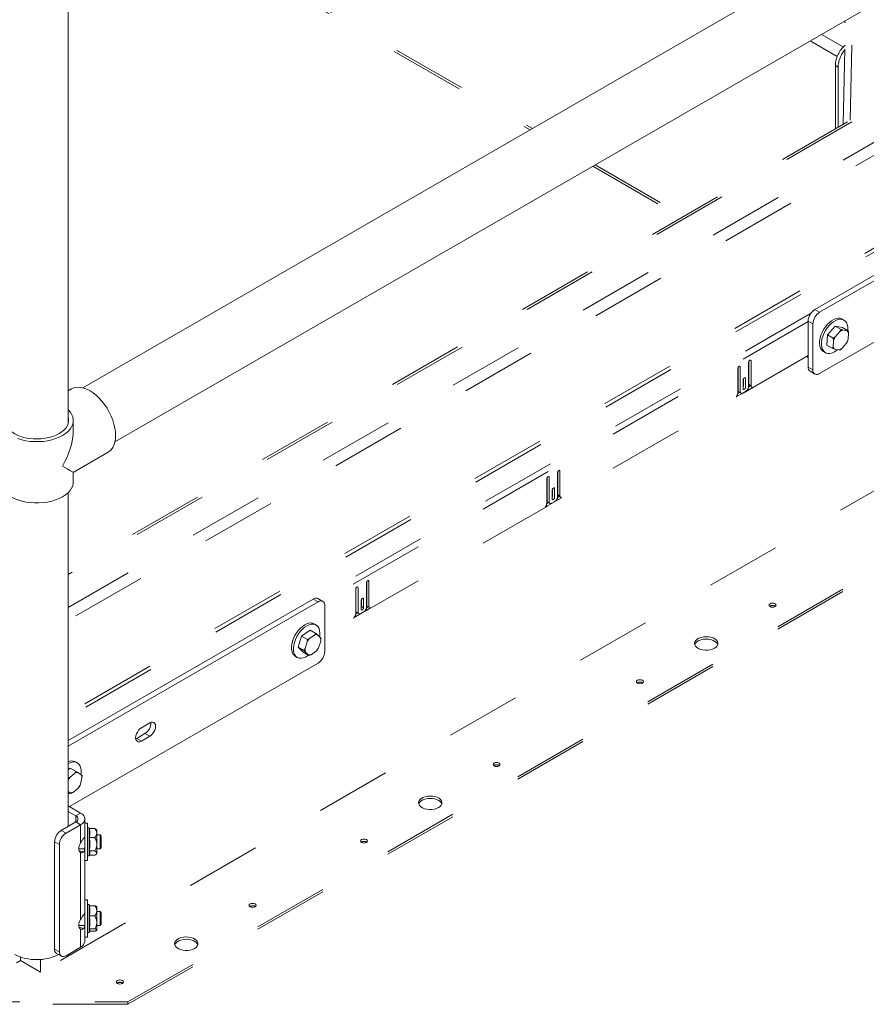
# Model space of a CAD drawing. Units: inches. Extents: x 0.3 to 16.7, y 0.3 to 10.7.
# Drawn here: x 13.6 to 14.7, y 5.2 to 6.5 of the extents above; entities that cross this region are included whole.
import ezdxf

# ---------------------------------------------------------------- set-up
doc = ezdxf.new("R2010")
doc.units = ezdxf.units.IN
doc.header["$MEASUREMENT"] = 0
doc.linetypes.add('HIDDEN', pattern=[0.075, 0.05, -0.025])

msp = doc.modelspace()

# ---------------------------------------------------------------- linework, layer by layer
at = {"color": 7, "linetype": 'Continuous', "lineweight": 15}
for p, q in [((15.15215, 6.89906), (13.68697, 6.05368)), ((13.72956, 5.98157), (15.19401, 6.82652)), ((13.66716, 6.00587), (13.66716, 6.68972)), ((14.66208, 6.15797), (15.02154, 6.36549)), ((14.66842, 6.15431), (15.02788, 6.36183)), ((14.66842, 6.07266), (15.02788, 6.28017)), ((14.66208, 6.15797), (14.66842, 6.15431)), ((14.65958, 6.139), (14.65324, 6.14266)), ((14.65324, 6.08142), (14.65324, 6.14266)), ((14.70107, 6.14391), (14.69859, 6.14534)), ((14.65958, 6.07776), (14.65958, 6.139)), ((14.68939, 6.13596), (14.67906, 6.12421)), ((14.69712, 6.1315), (14.68939, 6.13596)), ((14.6989, 6.13402), (14.68939, 6.13596)), ((14.69558, 6.12879), (14.68945, 6.12182)), ((14.69558, 6.12879), (14.69712, 6.1315)), ((14.70662, 6.12956), (14.6989, 6.13402)), ((14.70525, 6.12963), (14.69962, 6.13078)), ((14.70525, 6.12963), (14.70662, 6.12956)), ((14.67906, 6.12421), (14.67824, 6.11051)), ((14.68679, 6.11975), (14.67906, 6.12421)), ((14.68718, 6.11664), (14.68669, 6.10852)), ((14.68718, 6.11664), (14.68679, 6.11975)), ((14.70653, 6.11832), (14.7058, 6.11586)), ((14.70653, 6.11832), (14.70702, 6.12644)), ((14.6736, 6.10204), (14.67607, 6.10061)), ((14.68597, 6.10605), (14.67824, 6.11051)), ((14.68846, 6.10533), (14.68597, 6.10605)), ((14.68846, 6.10533), (14.6941, 6.10418)), ((14.69814, 6.10617), (14.69547, 6.1041)), ((14.69814, 6.10617), (14.70426, 6.11314)), ((14.65116, 6.09538), (14.65324, 6.09418)), ((14.65324, 6.08142), (14.65958, 6.07776)), ((14.65583, 6.0757), (14.66217, 6.07204)), ((13.67165, 6.05227), (13.66716, 6.04968)), ((13.67403, 5.9974), (13.67403, 6.01007)), ((13.67403, 5.94108), (13.72038, 5.96782)), ((13.67403, 5.92841), (13.67403, 5.94108)), ((13.66716, 5.4693), (13.66716, 5.914)), ((14.00645, 5.76918), (14.00011, 5.77284)), ((13.99386, 5.77222), (13.66716, 5.58362)), ((14.0002, 5.76856), (13.66716, 5.5763)), ((14.0002, 5.76856), (13.99386, 5.77222)), ((14.00904, 5.76346), (14.00904, 5.70222)), ((13.9975, 5.73775), (13.99502, 5.73918)), ((13.9783, 5.723), (13.97357, 5.70819)), ((13.98973, 5.73091), (13.9783, 5.723)), ((13.98603, 5.71854), (13.9783, 5.723)), ((13.99569, 5.72452), (13.98892, 5.71983)), ((13.99745, 5.72645), (13.98973, 5.73091)), ((13.99569, 5.72452), (13.99745, 5.72645)), ((14.00335, 5.72063), (13.99938, 5.72472)), ((14.00335, 5.72063), (14.00415, 5.71955)), ((13.9813, 5.70373), (13.97357, 5.70819)), ((13.97357, 5.70819), (13.98027, 5.70129)), ((13.98562, 5.7152), (13.98282, 5.70643)), ((13.98562, 5.7152), (13.98603, 5.71854)), ((14.00094, 5.70743), (13.99942, 5.70474)), ((14.00094, 5.70743), (14.00375, 5.71621)), ((13.97002, 5.69588), (13.9725, 5.69445)), ((13.98799, 5.69683), (13.98027, 5.70129)), ((13.98322, 5.702), (13.9813, 5.70373)), ((13.98322, 5.702), (13.98719, 5.69791)), ((13.99088, 5.69811), (13.98799, 5.69683)), ((13.99088, 5.69811), (13.99765, 5.7028)), ((14.0002, 5.68691), (13.66889, 5.49565)), ((13.77592, 5.60719), (13.76487, 5.60081)), ((13.76958, 5.59299), (13.75853, 5.58661)), ((13.76487, 5.58295), (13.77592, 5.58933)), ((13.76958, 5.59299), (13.77592, 5.58933)), ((13.75853, 5.58661), (13.75724, 5.58599)), ((13.75853, 5.58661), (13.76487, 5.58295)), ((13.6695, 5.55414), (13.66716, 5.55302)), ((13.6793, 5.55406), (13.67682, 5.55549)), ((13.67, 5.54699), (13.66716, 5.54454)), ((13.67602, 5.54025), (13.66941, 5.53456)), ((13.67773, 5.54253), (13.67, 5.54699)), ((13.67602, 5.54025), (13.67773, 5.54253)), ((13.68462, 5.53824), (13.67991, 5.54119)), ((13.68462, 5.53824), (13.68568, 5.53755)), ((13.68369, 5.52562), (13.68248, 5.52297)), ((13.68369, 5.52562), (13.68558, 5.53426)), ((13.66716, 5.516), (13.67027, 5.51406)), ((13.67133, 5.51337), (13.66716, 5.51577)), ((13.67416, 5.515), (13.67133, 5.51337)), ((13.67416, 5.515), (13.68077, 5.52069)), ((13.66716, 5.49665), (13.68377, 5.48706)), ((13.66716, 5.48933), (13.67743, 5.4834)), ((13.67743, 5.4834), (13.68377, 5.48706)), ((13.65799, 5.46401), (13.67743, 5.47523)), ((13.66433, 5.46035), (13.68377, 5.47157)), ((13.67743, 5.4834), (13.67743, 5.47523)), ((13.67743, 5.47523), (13.68377, 5.47157)), ((13.68377, 5.44729), (13.68377, 5.47157)), ((13.68933, 5.46911), (13.68933, 5.47932)), ((13.69283, 5.4737), (13.68933, 5.4737)), ((13.65799, 5.46401), (13.66433, 5.46035)), ((13.69533, 5.46745), (13.69283, 5.46745)), ((13.69561, 5.46638), (13.69533, 5.46745)), ((13.70291, 5.46638), (13.69552, 5.46638)), ((13.70533, 5.46432), (13.70447, 5.46518)), ((13.70968, 5.45807), (13.70533, 5.45807)), ((13.71124, 5.45651), (13.70968, 5.45807)), ((13.65549, 5.44504), (13.64915, 5.4487)), ((13.64915, 5.3058), (13.64915, 5.4487)), ((13.65549, 5.30214), (13.65549, 5.44504)), ((13.70291, 5.45443), (13.69552, 5.45443)), ((13.68149, 5.43932), (13.68933, 5.43932)), ((13.68202, 5.43695), (13.68786, 5.43555)), ((13.68377, 5.34523), (13.68377, 5.43461)), ((13.69533, 5.42995), (13.69592, 5.43218)), ((13.70291, 5.43675), (13.69552, 5.43675)), ((13.70447, 5.43221), (13.70533, 5.43307)), ((13.70533, 5.43932), (13.70968, 5.43932)), ((13.70533, 5.43307), (13.70533, 5.43388)), ((13.70968, 5.43932), (13.71124, 5.44088)), ((13.68933, 5.4237), (13.69283, 5.4237)), ((13.68933, 5.36704), (13.68933, 5.4237)), ((13.69283, 5.42995), (13.69533, 5.42995)), ((13.70291, 5.43101), (13.69561, 5.43101)), ((13.69283, 5.37163), (13.68933, 5.37163)), ((13.69533, 5.36538), (13.69283, 5.36538)), ((13.69579, 5.36365), (13.69533, 5.36538)), ((13.70291, 5.36365), (13.69552, 5.36365)), ((13.70533, 5.36225), (13.70505, 5.36253)), ((13.70968, 5.356), (13.70533, 5.356)), ((13.71124, 5.35444), (13.70968, 5.356)), ((13.70291, 5.34996), (13.69552, 5.34996)), ((13.68149, 5.33725), (13.68933, 5.33725)), ((13.68202, 5.33489), (13.68786, 5.33348)), ((13.68377, 5.30827), (13.68377, 5.33255)), ((13.69283, 5.32788), (13.69533, 5.32788)), ((13.69533, 5.32788), (13.69616, 5.331)), ((13.70291, 5.33294), (13.69552, 5.33294)), ((13.70291, 5.3296), (13.69579, 5.3296)), ((13.70505, 5.33073), (13.70533, 5.331)), ((13.70533, 5.33725), (13.70968, 5.33725)), ((13.70968, 5.33725), (13.71124, 5.33882)), ((13.68933, 5.32163), (13.69283, 5.32163)), ((13.68933, 5.31601), (13.68933, 5.32163)), ((13.64915, 5.3058), (13.65549, 5.30214)), ((13.68377, 5.30827), (13.66433, 5.29704)), ((13.65174, 5.30008), (13.65808, 5.29642))]:
    msp.add_line(p, q, dxfattribs=at)
at = {"color": 7, "linetype": 'HIDDEN', "lineweight": 15}
for p, q in [((13.75531, 6.70188), (14.28272, 6.39742)), ((13.75841, 6.70367), (14.28581, 6.3992)), ((14.70917, 6.41018), (14.71232, 6.5486)), ((14.7001, 6.40494), (14.70325, 6.54336)), ((14.70089, 6.542), (14.70319, 6.54068)), ((14.67094, 6.52472), (14.7, 6.50794)), ((14.8788, 6.5081), (13.66716, 5.80864)), ((14.88488, 6.50804), (13.66716, 5.80506)), ((14.65598, 6.51609), (14.69206, 6.49526)), ((14.95965, 6.50714), (13.66716, 5.761)), ((14.97669, 6.49971), (13.66716, 5.74373)), ((14.69321, 6.4811), (14.68951, 6.48324)), ((14.68951, 6.48324), (14.68951, 6.39883)), ((14.69321, 6.4811), (14.69321, 6.40096)), ((14.98844, 6.38275), (13.66716, 5.61999)), ((14.98982, 6.37811), (13.66716, 5.61456)), ((14.36958, 6.35085), (14.48799, 6.28249)), ((14.36648, 6.34906), (14.48489, 6.2807)), ((14.65655, 6.15255), (13.99939, 5.77317)), ((14.65324, 6.142), (14.0069, 5.76888)), ((14.65324, 6.09658), (14.00904, 5.72469)), ((14.57397, 6.08781), (14.57397, 6.05535)), ((14.57437, 6.08927), (14.57437, 6.05838)), ((14.57556, 6.09056), (14.57715, 6.08965)), ((14.57715, 6.05678), (14.57715, 6.08965)), ((14.55947, 6.07944), (14.55947, 6.04657)), ((14.55988, 6.0809), (14.55988, 6.05042)), ((14.56265, 6.04882), (14.56265, 6.08128)), ((14.56672, 6.06433), (14.56672, 6.0527)), ((14.56713, 6.06579), (14.56713, 6.05614)), ((14.5699, 6.05453), (14.5699, 6.06617)), ((14.5574, 6.04166), (14.57922, 6.05426)), ((14.57043, 6.04923), (14.56619, 6.04678)), ((14.57644, 6.05586), (14.57388, 6.05438)), ((14.57437, 6.05838), (14.57715, 6.05678)), ((14.57644, 6.05586), (14.57747, 6.05527)), ((14.57724, 6.05591), (14.5768, 6.05566)), ((14.95611, 6.04064), (13.63028, 5.27526)), ((14.56274, 6.04795), (14.55944, 6.04605)), ((13.74671, 5.23546), (15.0195, 5.97022)), ((13.74671, 5.23225), (15.0195, 5.96702)), ((14.321, 5.94361), (14.32259, 5.94269)), ((14.30491, 5.93249), (14.30491, 5.89962)), ((14.30532, 5.93395), (14.30532, 5.90347)), ((14.30809, 5.90187), (14.30809, 5.93432)), ((14.31941, 5.94085), (14.31941, 5.9084)), ((14.31982, 5.94232), (14.31982, 5.91143)), ((14.32259, 5.90983), (14.32259, 5.94269)), ((14.31216, 5.91738), (14.31216, 5.90574)), ((14.31257, 5.91884), (14.31257, 5.90918)), ((14.31534, 5.90758), (14.31534, 5.91922)), ((14.30284, 5.89471), (14.32466, 5.90731)), ((14.32188, 5.90891), (14.31932, 5.90743)), ((14.31982, 5.91143), (14.32259, 5.90983)), ((14.32188, 5.90891), (14.32291, 5.90832)), ((14.32268, 5.90896), (14.32224, 5.9087)), ((14.30819, 5.901), (14.30489, 5.89909)), ((14.31587, 5.90227), (14.31163, 5.89982)), ((14.05076, 5.78699), (14.05076, 5.75651)), ((14.05354, 5.75491), (14.05354, 5.78737)), ((14.06485, 5.7939), (14.06485, 5.76144)), ((14.06526, 5.79536), (14.06526, 5.76447)), ((14.06644, 5.79666), (14.06803, 5.79574)), ((14.06803, 5.76287), (14.06803, 5.79574)), ((14.05035, 5.78553), (14.05035, 5.75267)), ((14.05919, 5.77318), (14.06078, 5.77226)), ((14.04828, 5.74776), (14.0701, 5.76035)), ((14.0576, 5.77043), (14.0576, 5.75879)), ((14.05801, 5.77189), (14.05801, 5.76223)), ((14.05801, 5.76223), (14.06078, 5.76063)), ((14.06078, 5.76063), (14.06078, 5.77226)), ((14.06733, 5.76195), (14.06476, 5.76047)), ((14.06733, 5.76195), (14.06835, 5.76136)), ((14.06812, 5.76201), (14.06768, 5.76175)), ((14.05363, 5.75405), (14.05033, 5.75214)), ((14.06131, 5.75532), (14.05707, 5.75287)), ((13.59822, 5.28736), (13.60377, 5.29057)), ((13.60377, 5.29527), (13.60377, 5.29057)), ((13.60377, 5.29057), (13.63028, 5.27526)), ((13.63028, 5.27526), (13.63028, 5.29201)), ((13.50276, 5.23546), (13.74671, 5.23546)), ((13.74671, 5.23546), (13.74671, 5.23225)), ((13.74671, 5.23225), (13.50276, 5.23225))]:
    msp.add_line(p, q, dxfattribs=at)
at = {"color": 7, "linetype": 'Continuous', "lineweight": 15, "flags": 128}
for points in [[(14.69859, 6.14534), (14.69831, 6.1455), (14.69597, 6.14632), (14.69335, 6.1465), (14.69052, 6.14601), (14.68757, 6.14489), (14.68457, 6.14315), (14.68162, 6.14085), (14.67879, 6.13806), (14.67617, 6.13486), (14.67384, 6.13134)], [(14.70611, 6.12985), (14.70623, 6.13162), (14.7061, 6.13501), (14.70546, 6.13802), (14.70434, 6.14059), (14.70277, 6.14262), (14.70078, 6.14407), (14.69845, 6.14489), (14.69583, 6.14507), (14.693, 6.14458), (14.69004, 6.14346), (14.68704, 6.14172), (14.68409, 6.13942), (14.68126, 6.13664), (14.67865, 6.13343), (14.67632, 6.12991)], [(14.67384, 6.13134), (14.67187, 6.12759), (14.6703, 6.12374), (14.66918, 6.11988), (14.66856, 6.11613), (14.66843, 6.1126), (14.66882, 6.10939), (14.6697, 6.10659), (14.67106, 6.10428), (14.67284, 6.10253), (14.6736, 6.10204)], [(14.67632, 6.12991), (14.67434, 6.12616), (14.67277, 6.12231), (14.67166, 6.11845), (14.67103, 6.1147), (14.67091, 6.11117), (14.67129, 6.10796), (14.67218, 6.10516), (14.67353, 6.10285), (14.67532, 6.1011), (14.67748, 6.09996), (14.67997, 6.09946), (14.6827, 6.09962), (14.68561, 6.10043), (14.6886, 6.10186), (14.69158, 6.10389), (14.69238, 6.10453)], [(13.72038, 5.96782), (13.72191, 5.96883), (13.72445, 5.97113), (13.72657, 5.974), (13.72826, 5.97739), (13.72949, 5.98125), (13.73023, 5.98552), (13.73047, 5.99014), (13.73023, 5.99506), (13.72949, 6.00018), (13.72826, 6.00546), (13.72657, 6.01079), (13.72445, 6.01612), (13.72191, 6.02136), (13.719, 6.02643), (13.71576, 6.03127), (13.71223, 6.03581), (13.70847, 6.03997), (13.70453, 6.0437), (13.70047, 6.04695), (13.69634, 6.04966), (13.69221, 6.05181), (13.68813, 6.05335), (13.68417, 6.05427), (13.68038, 6.05455), (13.67681, 6.0542), (13.67352, 6.0532), (13.67165, 6.05227)], [(13.66716, 6.02448), (13.66974, 6.02161), (13.67183, 6.01843), (13.67324, 6.01513), (13.67394, 6.01176), (13.67394, 6.00836), (13.67323, 6.00499), (13.67182, 6.00169), (13.66973, 5.99851), (13.66699, 5.9955), (13.66365, 5.9927), (13.65974, 5.99016)], [(13.65533, 5.99271), (13.65124, 5.99064), (13.64672, 5.98888), (13.64185, 5.98747), (13.63671, 5.98644), (13.63138, 5.98579), (13.62595, 5.98554), (13.62051, 5.98569), (13.61515, 5.98624), (13.60996, 5.98718), (13.60501, 5.9885), (13.6004, 5.99018), (13.5962, 5.99218), (13.59248, 5.99447), (13.58929, 5.99702), (13.5867, 5.99978), (13.58473, 6.00272), (13.58344, 6.00577), (13.58283, 6.00889), (13.58292, 6.01204), (13.58341, 6.01426)], [(13.66716, 6.01426), (13.66752, 6.01281), (13.66778, 6.00967), (13.66734, 6.00653), (13.66621, 6.00346), (13.66441, 6.00049), (13.66197, 5.99768), (13.65892, 5.99507), (13.65533, 5.99271)], [(13.65974, 5.99016), (13.65534, 5.98791), (13.65049, 5.98598), (13.64528, 5.9844), (13.63977, 5.9832), (13.63406, 5.98238), (13.62821, 5.98198), (13.62233, 5.98198), (13.61648, 5.98239), (13.61077, 5.9832), (13.60526, 5.98441), (13.60005, 5.98599)], [(13.65974, 5.90851), (13.65534, 5.90625), (13.65049, 5.90432), (13.64528, 5.90275), (13.63977, 5.90154), (13.63406, 5.90073), (13.62821, 5.90032), (13.62233, 5.90032), (13.61648, 5.90073), (13.61077, 5.90155), (13.60526, 5.90275), (13.60005, 5.90433), (13.59521, 5.90626), (13.5908, 5.90852), (13.5869, 5.91106), (13.58356, 5.91386), (13.58082, 5.91687), (13.57874, 5.92005), (13.57733, 5.92335), (13.57662, 5.92672), (13.57653, 5.92841)], [(13.67403, 5.92841), (13.67394, 5.92671), (13.67323, 5.92333), (13.67182, 5.92003), (13.66973, 5.91686), (13.66699, 5.91385), (13.66365, 5.91105), (13.65974, 5.90851)], [(13.98572, 5.73945), (13.98274, 5.73806), (13.97975, 5.73609), (13.97684, 5.73357), (13.97409, 5.7306), (13.97158, 5.72725), (13.9694, 5.72362), (13.96758, 5.71982), (13.9662, 5.71595), (13.96529, 5.71212), (13.96487, 5.70845), (13.96496, 5.70504), (13.96556, 5.70199), (13.96664, 5.69939), (13.96819, 5.69731), (13.97002, 5.69588)], [(13.9882, 5.73802), (13.98521, 5.73664), (13.98222, 5.73466), (13.97931, 5.73214), (13.97656, 5.72917), (13.97406, 5.72582), (13.97187, 5.72219), (13.97006, 5.71839), (13.96868, 5.71452), (13.96776, 5.71069), (13.96735, 5.70702), (13.96744, 5.70361), (13.96803, 5.70057), (13.96912, 5.69796), (13.97066, 5.69588), (13.97261, 5.69438), (13.97492, 5.69351), (13.97752, 5.69329), (13.98034, 5.69372), (13.98329, 5.69479), (13.98629, 5.69648), (13.98733, 5.69721)], [(14.00227, 5.72174), (14.0025, 5.72337), (14.00267, 5.72692), (14.00232, 5.73016), (14.00148, 5.733), (14.00016, 5.73535), (13.99841, 5.73714), (13.99627, 5.73833), (13.9938, 5.73888), (13.99109, 5.73878), (13.9882, 5.73802)], [(13.77592, 5.58933), (13.77792, 5.59079), (13.77978, 5.59275), (13.78138, 5.5951), (13.78261, 5.59766), (13.78339, 5.60026), (13.78365, 5.60272), (13.78339, 5.60488), (13.78261, 5.60659), (13.78138, 5.60773), (13.77978, 5.60822), (13.77792, 5.60804), (13.77592, 5.60719)], [(13.76487, 5.60081), (13.76287, 5.59935), (13.761, 5.59738), (13.7594, 5.59504), (13.75817, 5.59248), (13.7574, 5.58988), (13.75713, 5.58741), (13.7574, 5.58525), (13.75817, 5.58355), (13.7594, 5.58241), (13.761, 5.58191), (13.76287, 5.5821), (13.76487, 5.58295)], [(13.68415, 5.53853), (13.68437, 5.54029), (13.68445, 5.54379), (13.68402, 5.54697), (13.68309, 5.54973), (13.6817, 5.55199), (13.67988, 5.55369), (13.67768, 5.55478), (13.67517, 5.55522), (13.67242, 5.55501), (13.6695, 5.55414)], [(13.66716, 5.51221), (13.66859, 5.51313), (13.66997, 5.51415)], [(13.68377, 5.48706), (13.68613, 5.4854), (13.68788, 5.48351), (13.68896, 5.48145), (13.68933, 5.47932), (13.68896, 5.47718), (13.68788, 5.47513), (13.68613, 5.47323), (13.68377, 5.47157)], [(13.69283, 5.4737), (13.69283, 5.47358), (13.69283, 5.4728)], [(13.69283, 5.4728), (13.69283, 5.47134), (13.69283, 5.46922), (13.69283, 5.46652), (13.69283, 5.4633), (13.69283, 5.45966), (13.69283, 5.4557), (13.69283, 5.45154), (13.69283, 5.44731), (13.69283, 5.44311), (13.69283, 5.43907), (13.69283, 5.43531), (13.69283, 5.43193), (13.69283, 5.42904), (13.69283, 5.42671), (13.69283, 5.42502), (13.69283, 5.424), (13.69283, 5.4237)], [(13.68933, 5.46911), (13.68933, 5.46652), (13.68933, 5.4633), (13.68933, 5.45966), (13.68933, 5.4557), (13.68933, 5.45154), (13.68933, 5.44731), (13.68933, 5.44311), (13.68933, 5.43907), (13.68933, 5.43531), (13.68933, 5.43193), (13.68933, 5.42904), (13.68933, 5.42671), (13.68933, 5.42502), (13.68933, 5.424), (13.68933, 5.4237)], [(13.69533, 5.42995), (13.69533, 5.42998), (13.69533, 5.43057), (13.69533, 5.43185), (13.69533, 5.43378), (13.69533, 5.43628), (13.69533, 5.43926), (13.69533, 5.4426), (13.69533, 5.44618), (13.69533, 5.44985), (13.69533, 5.45348), (13.69533, 5.45692), (13.69533, 5.46005), (13.69533, 5.46275), (13.69533, 5.4649), (13.69533, 5.46643), (13.69533, 5.46728), (13.69533, 5.46745)], [(13.70533, 5.4604), (13.70533, 5.46165), (13.70533, 5.46268), (13.70533, 5.46347), (13.70533, 5.46401), (13.70533, 5.46428), (13.70533, 5.46432)], [(13.70533, 5.44559), (13.70533, 5.44761), (13.70533, 5.44966), (13.70533, 5.45169), (13.70533, 5.45366), (13.70533, 5.45555), (13.70533, 5.45733), (13.70533, 5.45895), (13.70533, 5.4604)], [(13.70968, 5.44855), (13.70968, 5.45108), (13.70968, 5.45344), (13.70968, 5.45544), (13.70968, 5.45695), (13.70968, 5.45784), (13.70968, 5.45807)], [(13.68377, 5.44729), (13.6828, 5.44538), (13.68208, 5.44341), (13.68163, 5.44147), (13.68148, 5.43963), (13.68163, 5.43797), (13.68208, 5.43654), (13.6828, 5.43541), (13.68377, 5.43461)], [(13.70533, 5.43388), (13.70533, 5.43466), (13.70533, 5.43567), (13.70533, 5.43691), (13.70533, 5.43835), (13.70533, 5.43997), (13.70533, 5.44173), (13.70533, 5.44362), (13.70533, 5.44559)], [(13.70968, 5.43932), (13.70968, 5.43949), (13.70968, 5.4403), (13.70968, 5.44174), (13.70968, 5.4437), (13.70968, 5.44602), (13.70968, 5.44855)], [(13.71124, 5.45651), (13.71124, 5.45648), (13.71124, 5.45592), (13.71124, 5.45473), (13.71124, 5.45299), (13.71124, 5.45088), (13.71124, 5.44857)], [(13.71124, 5.44857), (13.71124, 5.44627), (13.71124, 5.44419), (13.71124, 5.44251), (13.71124, 5.44138), (13.71124, 5.4409), (13.71124, 5.44088)], [(13.68933, 5.36704), (13.68933, 5.36445), (13.68933, 5.36123), (13.68933, 5.35759), (13.68933, 5.35363), (13.68933, 5.34948), (13.68933, 5.34524), (13.68933, 5.34104), (13.68933, 5.337), (13.68933, 5.33324), (13.68933, 5.32987), (13.68933, 5.32697), (13.68933, 5.32464), (13.68933, 5.32295), (13.68933, 5.32193), (13.68933, 5.32163)], [(13.69283, 5.37163), (13.69283, 5.37151), (13.69283, 5.37074)], [(13.69283, 5.37074), (13.69283, 5.36927), (13.69283, 5.36715), (13.69283, 5.36445), (13.69283, 5.36123), (13.69283, 5.35759), (13.69283, 5.35363), (13.69283, 5.34948), (13.69283, 5.34524), (13.69283, 5.34104), (13.69283, 5.337), (13.69283, 5.33324), (13.69283, 5.32987), (13.69283, 5.32697), (13.69283, 5.32464), (13.69283, 5.32295), (13.69283, 5.32193), (13.69283, 5.32163)], [(13.69533, 5.32788), (13.69533, 5.3282), (13.69533, 5.32923), (13.69533, 5.33093), (13.69533, 5.33323), (13.69533, 5.33605), (13.69533, 5.33927), (13.69533, 5.34278), (13.69533, 5.34643), (13.69533, 5.35009), (13.69533, 5.35362), (13.69533, 5.35688), (13.69533, 5.35975), (13.69533, 5.36211), (13.69533, 5.36387), (13.69533, 5.36498), (13.69533, 5.36538), (13.69533, 5.36538)], [(13.70533, 5.35681), (13.70533, 5.35827), (13.70533, 5.35953), (13.70533, 5.36057), (13.70533, 5.36137), (13.70533, 5.36192), (13.70533, 5.36221), (13.70533, 5.36225)], [(13.70533, 5.34145), (13.70533, 5.34342), (13.70533, 5.34544), (13.70533, 5.34749), (13.70533, 5.34952), (13.70533, 5.3515), (13.70533, 5.35339), (13.70533, 5.35517), (13.70533, 5.35681)], [(13.70968, 5.34648), (13.70968, 5.34901), (13.70968, 5.35137), (13.70968, 5.35338), (13.70968, 5.35488), (13.70968, 5.35578), (13.70968, 5.356)], [(13.71124, 5.35444), (13.71124, 5.35441), (13.71124, 5.35385), (13.71124, 5.35266), (13.71124, 5.35093), (13.71124, 5.34881), (13.71124, 5.3465)], [(13.68377, 5.34523), (13.6828, 5.34331), (13.68208, 5.34134), (13.68163, 5.3394), (13.68148, 5.33757), (13.68163, 5.3359), (13.68208, 5.33447), (13.6828, 5.33334), (13.68377, 5.33255)], [(13.70533, 5.33127), (13.70533, 5.33178), (13.70533, 5.33254), (13.70533, 5.33355), (13.70533, 5.33477), (13.70533, 5.3362), (13.70533, 5.33781), (13.70533, 5.33957), (13.70533, 5.34145)], [(13.70968, 5.33725), (13.70968, 5.33742), (13.70968, 5.33824), (13.70968, 5.33968), (13.70968, 5.34163), (13.70968, 5.34396), (13.70968, 5.34648)], [(13.71124, 5.3465), (13.71124, 5.34421), (13.71124, 5.34212), (13.71124, 5.34044), (13.71124, 5.33931), (13.71124, 5.33883), (13.71124, 5.33882)], [(13.70533, 5.331), (13.70533, 5.33103), (13.70533, 5.33127)]]:
    msp.add_lwpolyline(points, dxfattribs=at)
at = {"color": 7, "linetype": 'HIDDEN', "lineweight": 15, "flags": 128}
for points in [[(14.57715, 6.08965), (14.57703, 6.09028), (14.57668, 6.09068), (14.57617, 6.09078), (14.57556, 6.09056), (14.57495, 6.09007), (14.57443, 6.08938), (14.57409, 6.08858), (14.57397, 6.08781)], [(14.56265, 6.08128), (14.56253, 6.08191), (14.56219, 6.08231), (14.56167, 6.08241), (14.56106, 6.0822), (14.56045, 6.0817), (14.55994, 6.08101), (14.55959, 6.08021), (14.55947, 6.07944)], [(14.5699, 6.06617), (14.56978, 6.0668), (14.56944, 6.0672), (14.56892, 6.0673), (14.56831, 6.06709), (14.5677, 6.0666), (14.56719, 6.0659), (14.56684, 6.06511), (14.56672, 6.06433)], [(14.56713, 6.05614), (14.567, 6.05536), (14.56672, 6.05468)], [(14.56672, 6.0527), (14.56684, 6.05206), (14.56719, 6.05167), (14.5677, 6.05157), (14.56831, 6.05178), (14.56892, 6.05227), (14.56944, 6.05297), (14.56978, 6.05376), (14.5699, 6.05453)], [(14.32259, 5.94269), (14.32247, 5.94332), (14.32212, 5.94372), (14.32161, 5.94382), (14.321, 5.94361), (14.32039, 5.94312), (14.31987, 5.94242), (14.31953, 5.94163), (14.31941, 5.94085)], [(14.30809, 5.93432), (14.30797, 5.93496), (14.30763, 5.93535), (14.30711, 5.93545), (14.3065, 5.93524), (14.3059, 5.93475), (14.30538, 5.93405), (14.30503, 5.93326), (14.30491, 5.93249)], [(14.31534, 5.91922), (14.31522, 5.91985), (14.31488, 5.92025), (14.31436, 5.92035), (14.31375, 5.92014), (14.31314, 5.91964), (14.31263, 5.91895), (14.31228, 5.91815), (14.31216, 5.91738)], [(14.31257, 5.90918), (14.31245, 5.90841), (14.31216, 5.90772)], [(14.31216, 5.90574), (14.31228, 5.90511), (14.31263, 5.90471), (14.31314, 5.90461), (14.31375, 5.90483), (14.31436, 5.90532), (14.31488, 5.90601), (14.31522, 5.90681), (14.31534, 5.90758)], [(14.05354, 5.78737), (14.05342, 5.788), (14.05307, 5.7884), (14.05255, 5.7885), (14.05195, 5.78829), (14.05134, 5.7878), (14.05082, 5.7871), (14.05048, 5.78631), (14.05035, 5.78553)], [(14.06803, 5.79574), (14.06791, 5.79637), (14.06757, 5.79677), (14.06705, 5.79687), (14.06644, 5.79666), (14.06583, 5.79617), (14.06532, 5.79547), (14.06497, 5.79467), (14.06485, 5.7939)], [(14.06078, 5.77226), (14.06066, 5.7729), (14.06032, 5.77329), (14.0598, 5.77339), (14.05919, 5.77318), (14.05858, 5.77269), (14.05807, 5.77199), (14.05772, 5.7712), (14.0576, 5.77043)], [(14.05801, 5.76223), (14.05789, 5.76146), (14.0576, 5.76077)], [(14.0576, 5.75879), (14.05772, 5.75816), (14.05807, 5.75776), (14.05858, 5.75766), (14.05919, 5.75787), (14.0598, 5.75836), (14.06032, 5.75906), (14.06066, 5.75985), (14.06078, 5.76063)], [(14.60917, 5.76216), (14.61019, 5.76304), (14.61054, 5.76408), (14.61019, 5.76512), (14.60917, 5.766), (14.60764, 5.76659), (14.60584, 5.7668), (14.60405, 5.76659), (14.60252, 5.766), (14.6015, 5.76512), (14.60114, 5.76408), (14.6015, 5.76304), (14.60252, 5.76216), (14.60405, 5.76158), (14.60584, 5.76137), (14.60764, 5.76158), (14.60917, 5.76216)], [(14.5285, 5.70668), (14.53062, 5.7082), (14.53212, 5.70995), (14.53294, 5.71184), (14.53303, 5.71379), (14.53239, 5.7157), (14.53106, 5.7175), (14.52909, 5.71908), (14.52657, 5.72038), (14.52363, 5.72134), (14.5204, 5.72191), (14.51703, 5.72207), (14.51369, 5.72181), (14.51051, 5.72114), (14.50767, 5.72009), (14.50528, 5.71871), (14.50346, 5.71706), (14.50229, 5.71523), (14.50184, 5.7133), (14.50211, 5.71136), (14.5031, 5.70949), (14.50477, 5.70779), (14.50702, 5.70634), (14.50977, 5.7052), (14.51287, 5.70443), (14.51619, 5.70407), (14.51957, 5.70412), (14.52284, 5.70459), (14.52587, 5.70546), (14.5285, 5.70668)], [(14.50208, 5.71145), (14.50229, 5.71203), (14.50346, 5.71386), (14.50528, 5.7155), (14.50767, 5.71688), (14.51051, 5.71793), (14.51369, 5.7186), (14.51703, 5.71887), (14.5204, 5.71871), (14.52363, 5.71814), (14.52657, 5.71718), (14.52909, 5.71587), (14.53106, 5.71429), (14.53239, 5.7125), (14.53283, 5.71145)], [(14.43239, 5.66011), (14.43341, 5.66099), (14.43377, 5.66203), (14.43341, 5.66307), (14.43239, 5.66395), (14.43087, 5.66454), (14.42907, 5.66474), (14.42727, 5.66454), (14.42574, 5.66395), (14.42473, 5.66307), (14.42437, 5.66203), (14.42473, 5.66099), (14.42574, 5.66011), (14.42727, 5.65952), (14.42907, 5.65932), (14.43087, 5.65952), (14.43239, 5.66011)], [(14.24147, 5.5499), (14.24249, 5.55078), (14.24285, 5.55182), (14.24249, 5.55285), (14.24147, 5.55373), (14.23995, 5.55432), (14.23815, 5.55453), (14.23635, 5.55432), (14.23483, 5.55373), (14.23381, 5.55285), (14.23345, 5.55182), (14.23381, 5.55078), (14.23483, 5.5499), (14.23635, 5.54931), (14.23815, 5.5491), (14.23995, 5.54931), (14.24147, 5.5499)], [(14.16081, 5.49441), (14.16293, 5.49593), (14.16443, 5.49768), (14.16524, 5.49957), (14.16533, 5.50152), (14.1647, 5.50344), (14.16336, 5.50523), (14.16139, 5.50681), (14.15888, 5.50812), (14.15594, 5.50908), (14.15271, 5.50965), (14.14934, 5.50981), (14.14599, 5.50954), (14.14282, 5.50887), (14.13997, 5.50782), (14.13758, 5.50644), (14.13576, 5.5048), (14.1346, 5.50297), (14.13414, 5.50103), (14.13442, 5.49909), (14.13541, 5.49723), (14.13707, 5.49553), (14.13933, 5.49408), (14.14207, 5.49294), (14.14517, 5.49217), (14.14849, 5.4918), (14.15187, 5.49185), (14.15515, 5.49232), (14.15818, 5.49319), (14.16081, 5.49441)], [(14.13438, 5.49919), (14.1346, 5.49976), (14.13576, 5.50159), (14.13758, 5.50324), (14.13997, 5.50462), (14.14282, 5.50567), (14.14599, 5.50634), (14.14934, 5.5066), (14.15271, 5.50644), (14.15594, 5.50587), (14.15888, 5.50491), (14.16139, 5.50361), (14.16336, 5.50202), (14.1647, 5.50023), (14.16514, 5.49919)], [(14.0647, 5.44785), (14.06571, 5.44873), (14.06607, 5.44976), (14.06571, 5.4508), (14.0647, 5.45168), (14.06317, 5.45227), (14.06137, 5.45248), (14.05957, 5.45227), (14.05805, 5.45168), (14.05703, 5.4508), (14.05667, 5.44976), (14.05703, 5.44873), (14.05805, 5.44785), (14.05957, 5.44726), (14.06137, 5.44705), (14.06317, 5.44726), (14.0647, 5.44785)], [(13.9162, 5.36212), (13.91722, 5.363), (13.91758, 5.36404), (13.91722, 5.36508), (13.9162, 5.36596), (13.91468, 5.36655), (13.91288, 5.36676), (13.91108, 5.36655), (13.90956, 5.36596), (13.90854, 5.36508), (13.90818, 5.36404), (13.90854, 5.363), (13.90956, 5.36212), (13.91108, 5.36154), (13.91288, 5.36133), (13.91468, 5.36154), (13.9162, 5.36212)], [(13.83554, 5.30664), (13.83766, 5.30816), (13.83916, 5.30991), (13.83997, 5.3118), (13.84007, 5.31375), (13.83943, 5.31566), (13.83809, 5.31746), (13.83612, 5.31904), (13.83361, 5.32034), (13.83067, 5.3213), (13.82744, 5.32187), (13.82407, 5.32203), (13.82072, 5.32177), (13.81755, 5.3211), (13.8147, 5.32005), (13.81231, 5.31867), (13.81049, 5.31702), (13.80933, 5.31519), (13.80887, 5.31326), (13.80915, 5.31132), (13.81014, 5.30945), (13.8118, 5.30775), (13.81406, 5.3063), (13.8168, 5.30516), (13.81991, 5.30439), (13.82322, 5.30403), (13.8266, 5.30408), (13.82988, 5.30455), (13.83291, 5.30542), (13.83554, 5.30664)], [(13.80912, 5.31141), (13.80933, 5.31199), (13.81049, 5.31382), (13.81231, 5.31546), (13.8147, 5.31684), (13.81755, 5.31789), (13.82072, 5.31856), (13.82407, 5.31883), (13.82744, 5.31867), (13.83067, 5.3181), (13.83361, 5.31714), (13.83612, 5.31583), (13.83809, 5.31425), (13.83943, 5.31246), (13.83987, 5.31141)], [(13.73943, 5.26007), (13.74045, 5.26095), (13.7408, 5.26199), (13.74045, 5.26303), (13.73943, 5.26391), (13.7379, 5.2645), (13.7361, 5.2647), (13.7343, 5.2645), (13.73278, 5.26391), (13.73176, 5.26303), (13.7314, 5.26199), (13.73176, 5.26095), (13.73278, 5.26007), (13.7343, 5.25948), (13.7361, 5.25928), (13.7379, 5.25948), (13.73943, 5.26007)]]:
    msp.add_lwpolyline(points, dxfattribs=at)
at = {"color": 7, "linetype": 'HIDDEN', "lineweight": 15}
for centre, radius, start, end in [((14.72871, 6.4812), 0.03925, 131.90013, 177.02417), ((14.73138, 6.47941), 0.03821, 139.4318, 177.46579), ((14.56195, 6.05002), 0.00211, 169.00447, 291.569), ((14.56481, 6.04847), 0.00218, 170.78639, 309.20344), ((14.56629, 6.0557), 0.00768, 302.60588, 357.39431), ((14.57648, 6.058), 0.00214, 169.76501, 269.01743), ((14.57926, 6.0564), 0.00214, 169.76501, 269.01743), ((14.55171, 6.04695), 0.00777, 317.0921, 357.19527), ((14.31173, 5.90875), 0.00768, 302.60542, 357.39478), ((14.32192, 5.91105), 0.00214, 169.76279, 269.01964), ((14.3247, 5.90945), 0.00214, 169.76279, 269.01964), ((14.29715, 5.9), 0.00777, 317.09102, 357.19635), ((14.30739, 5.90307), 0.00211, 169.00357, 291.5699), ((14.31025, 5.90152), 0.00218, 170.78547, 309.2032), ((14.05717, 5.76179), 0.00768, 302.60631, 357.39388), ((14.06736, 5.76409), 0.00214, 169.76149, 269.02094), ((14.07014, 5.76249), 0.00214, 169.76149, 269.02094), ((14.60584, 5.75709), 0.00659, 54.86407, 125.13556), ((14.04259, 5.75305), 0.00777, 317.09166, 357.1957), ((14.05283, 5.75611), 0.00211, 169.00139, 291.57207), ((14.05569, 5.75456), 0.00218, 170.78378, 309.20489), ((14.42907, 5.65504), 0.00659, 54.86587, 125.13413), ((14.23815, 5.54482), 0.00659, 54.86453, 125.13547), ((14.06137, 5.44277), 0.00659, 54.86728, 125.13272), ((13.91288, 5.35705), 0.00659, 54.86728, 125.13272), ((13.7361, 5.255), 0.00659, 54.86445, 125.13555)]:
    msp.add_arc(centre, radius, start, end, dxfattribs=at)
at = {"color": 7, "linetype": 'Continuous', "lineweight": 15}
for centre, radius, start, end in [((14.67243, 6.14179), 0.01921, 122.6055, 177.3945), ((14.67877, 6.13813), 0.01921, 122.6055, 177.3945), ((14.70304, 6.11877), 0.01249, 105.91043, 126.69577), ((14.7005, 6.12491), 0.00669, 13.22757, 44.82837), ((14.71075, 6.1094), 0.02465, 149.74631, 162.92978), ((14.68297, 6.12556), 0.02465, 329.74604, 342.93014), ((14.69321, 6.11005), 0.00669, 193.22758, 224.82799), ((14.69067, 6.11619), 0.01249, 285.91039, 306.69578), ((14.65947, 6.08079), 0.00626, 174.23647, 234.45116), ((14.66497, 6.07689), 0.00546, 170.786, 309.20325), ((13.99752, 5.76711), 0.00629, 65.69287, 125.61796), ((14.00365, 5.76433), 0.00546, 350.7866, 129.20335), ((13.99009, 5.72962), 0.01076, 62.71219, 113.94581), ((13.9979, 5.71791), 0.00697, 77.79981, 108.53945), ((13.99184, 5.71736), 0.01196, 354.47579, 15.87816), ((14.00742, 5.70319), 0.02489, 138.03586, 151.13664), ((13.97915, 5.71944), 0.02489, 318.03648, 331.13494), ((13.99473, 5.70527), 0.01196, 174.4772, 195.87681), ((13.98867, 5.70473), 0.00697, 257.79763, 288.54028), ((13.98985, 5.70309), 0.01921, 302.60554, 357.39423), ((13.76107, 5.60673), 0.01616, 301.73636, 3.8072), ((13.67184, 5.54563), 0.01105, 63.20346, 115.82297), ((13.67998, 5.53239), 0.0088, 90.46667, 116.7638), ((13.67615, 5.53408), 0.00944, 1.10968, 26.1937), ((13.68974, 5.51917), 0.0255, 142.87536, 152.31984), ((13.6604, 5.53611), 0.02555, 322.88165, 335.75396), ((13.6702, 5.52285), 0.0088, 270.46711, 296.76336), ((13.67588, 5.47932), 0.00437, 290.78176, 69.21853), ((13.66834, 5.44783), 0.01921, 122.60574, 177.39465), ((13.67468, 5.44417), 0.01921, 122.60574, 177.39465), ((13.68214, 5.45776), 0.00719, 322.75914, 358.96043), ((13.68207, 5.43994), 0.00727, 322.86431, 355.14515), ((13.68214, 5.35569), 0.00719, 322.75914, 358.96043), ((13.68207, 5.33787), 0.00727, 322.86431, 355.14515), ((13.67983, 5.31695), 0.00954, 294.37466, 354.30477), ((13.65481, 5.30492), 0.00573, 171.12482, 237.56368), ((13.66088, 5.30127), 0.00546, 170.78559, 309.2025), ((13.62408, 5.35246), 0.06063, 242.67052, 271.13369), ((13.62648, 5.35246), 0.06063, 268.86617, 297.32958)]:
    msp.add_arc(centre, radius, start, end, dxfattribs=at)
for major_axis, ratio, start_param, end_param in [((0.03448, 0.0597), 0.5772556, 4.7123612, 5.498033), ((0.04875, -0.02816), 0.0000481, 5.4975413, 6.2832131)]:
    msp.add_ellipse((13.62528, 5.96924), major_axis=major_axis, ratio=ratio, start_param=start_param, end_param=end_param, dxfattribs=at)
for points, knots in [([(14.69712, 6.1315), (14.69752, 6.13138), (14.69837, 6.13113), (14.69918, 6.1309), (14.69962, 6.13078)], [0, 0, 0, 0, 0.46816816, 1, 1, 1, 1]), ([(14.70662, 6.12956), (14.70676, 6.12865), (14.70691, 6.12761), (14.70701, 6.12658), (14.70702, 6.12644)], [0, 0, 0, 0, 0.8628216, 1, 1, 1, 1]), ([(14.68679, 6.11975), (14.68721, 6.12006), (14.68813, 6.12073), (14.68899, 6.12144), (14.68945, 6.12182)], [0, 0, 0, 0, 0.4681728, 1, 1, 1, 1]), ([(14.7058, 6.11586), (14.70558, 6.11543), (14.7051, 6.11451), (14.70455, 6.11362), (14.70426, 6.11314)], [0, 0, 0, 0, 0.4681688, 1, 1, 1, 1]), ([(14.68597, 6.10605), (14.68619, 6.10674), (14.68646, 6.10755), (14.68667, 6.1084), (14.68669, 6.10852)], [0, 0, 0, 0, 0.8628227, 1, 1, 1, 1]), ([(14.69547, 6.1041), (14.69527, 6.10411), (14.69485, 6.10411), (14.69436, 6.10415), (14.6941, 6.10418)], [0, 0, 0, 0, 0.46817038, 1, 1, 1, 1]), ([(13.99745, 5.72645), (13.99802, 5.72595), (13.99868, 5.72536), (13.99929, 5.7248), (13.99938, 5.72472)], [0, 0, 0, 0, 0.8628146, 1, 1, 1, 1]), ([(13.98603, 5.71854), (13.98649, 5.71874), (13.98747, 5.71914), (13.98841, 5.71959), (13.98892, 5.71983)], [0, 0, 0, 0, 0.46815727, 1, 1, 1, 1]), ([(14.00415, 5.71955), (14.0041, 5.71902), (14.004, 5.7179), (14.00383, 5.7168), (14.00375, 5.71621)], [0, 0, 0, 0, 0.46816573, 1, 1, 1, 1]), ([(13.9813, 5.70373), (13.98155, 5.70414), (13.98208, 5.70501), (13.98257, 5.70594), (13.98282, 5.70643)], [0, 0, 0, 0, 0.46817549, 1, 1, 1, 1]), ([(13.98799, 5.69683), (13.98779, 5.69713), (13.98754, 5.69747), (13.98723, 5.69786), (13.98719, 5.69791)], [0, 0, 0, 0, 0.8628317, 1, 1, 1, 1]), ([(13.99942, 5.70474), (13.99916, 5.70443), (13.99861, 5.70377), (13.99799, 5.70314), (13.99765, 5.7028)], [0, 0, 0, 0, 0.4681581, 1, 1, 1, 1]), ([(13.67773, 5.54253), (13.67837, 5.54214), (13.67911, 5.54168), (13.67981, 5.54125), (13.67991, 5.54119)], [0, 0, 0, 0, 0.8628154, 1, 1, 1, 1]), ([(13.68568, 5.53755), (13.68568, 5.53703), (13.68568, 5.53593), (13.68562, 5.53484), (13.68558, 5.53426)], [0, 0, 0, 0, 0.4681728, 1, 1, 1, 1]), ([(13.66716, 5.53325), (13.66741, 5.53339), (13.66818, 5.5338), (13.66892, 5.53426), (13.66941, 5.53456)], [0, 0, 0, 0, 0.3333249, 1, 1, 1, 1]), ([(13.67133, 5.51337), (13.67104, 5.51355), (13.67072, 5.51377), (13.67032, 5.51402), (13.67027, 5.51406)], [0, 0, 0, 0, 0.8628154, 1, 1, 1, 1]), ([(13.68248, 5.52297), (13.68223, 5.52261), (13.68169, 5.52184), (13.68109, 5.52109), (13.68077, 5.52069)], [0, 0, 0, 0, 0.468174, 1, 1, 1, 1]), ([(13.69552, 5.46638), (13.69561, 5.46588), (13.69603, 5.46367), (13.69637, 5.45966), (13.6958, 5.45618), (13.69552, 5.45443)], [0, 0, 0, 0, 0.1253032, 0.5592315, 1, 1, 1, 1]), ([(13.70533, 5.4604), (13.70532, 5.46052), (13.70531, 5.46138), (13.70495, 5.46299), (13.704, 5.46486), (13.70321, 5.46597), (13.70291, 5.46638)], [0, 0, 0, 0, 0.05587908, 0.41161823, 0.78036339, 1, 1, 1, 1]), ([(13.70291, 5.46638), (13.70356, 5.46599), (13.70421, 5.46561), (13.70447, 5.46518), (13.70447, 5.46517)], [0, 0, 0, 0, 0.9945105, 1, 1, 1, 1]), ([(13.70291, 5.45443), (13.70341, 5.45513), (13.70477, 5.45701), (13.70511, 5.4591), (13.70533, 5.4604)], [0, 0, 0, 0, 0.3723213, 1, 1, 1, 1]), ([(13.68377, 5.44729), (13.68451, 5.44849), (13.68598, 5.45088), (13.68724, 5.45257), (13.68786, 5.45341)], [0, 0, 0, 0, 0.5003004, 1, 1, 1, 1]), ([(13.69552, 5.45443), (13.69584, 5.45151), (13.69649, 5.44562), (13.69584, 5.43972), (13.69552, 5.43675)], [0, 0, 0, 0, 0.4952157, 1, 1, 1, 1]), ([(13.70533, 5.44559), (13.70519, 5.44714), (13.70491, 5.45023), (13.70357, 5.45304), (13.70291, 5.45443)], [0, 0, 0, 0, 0.5040001, 1, 1, 1, 1]), ([(13.70291, 5.43675), (13.70347, 5.43796), (13.70462, 5.44042), (13.70528, 5.44347), (13.70532, 5.44522), (13.70533, 5.44559)], [0, 0, 0, 0, 0.43238921, 0.87955196, 1, 1, 1, 1]), ([(13.68786, 5.43555), (13.68724, 5.43494), (13.68598, 5.43373), (13.68451, 5.43432), (13.68377, 5.43461)], [0, 0, 0, 0, 0.4996149, 1, 1, 1, 1]), ([(13.69552, 5.43675), (13.69587, 5.4358), (13.69642, 5.43429), (13.69596, 5.43278), (13.69578, 5.43221)], [0, 0, 0, 0, 0.6264801, 1, 1, 1, 1]), ([(13.70533, 5.43388), (13.70519, 5.43439), (13.70491, 5.43539), (13.70357, 5.4363), (13.70291, 5.43675)], [0, 0, 0, 0, 0.5039993, 1, 1, 1, 1]), ([(13.70291, 5.43101), (13.70347, 5.43141), (13.70462, 5.4322), (13.70528, 5.43319), (13.70532, 5.43376), (13.70533, 5.43388)], [0, 0, 0, 0, 0.4323895, 0.8795597, 1, 1, 1, 1]), ([(13.69552, 5.36365), (13.69584, 5.36139), (13.69649, 5.35683), (13.69584, 5.35227), (13.69552, 5.34996)], [0, 0, 0, 0, 0.4952119, 1, 1, 1, 1]), ([(13.70533, 5.35681), (13.70519, 5.35801), (13.70491, 5.3604), (13.70357, 5.36257), (13.70291, 5.36365)], [0, 0, 0, 0, 0.5039947, 1, 1, 1, 1]), ([(13.70291, 5.36365), (13.70343, 5.36346), (13.70441, 5.3631), (13.70468, 5.3627), (13.70481, 5.36252)], [0, 0, 0, 0, 0.5406753, 1, 1, 1, 1]), ([(13.70291, 5.34996), (13.70347, 5.3509), (13.70462, 5.35281), (13.70528, 5.35517), (13.70532, 5.35652), (13.70533, 5.35681)], [0, 0, 0, 0, 0.4323792, 0.8795434, 1, 1, 1, 1]), ([(13.68377, 5.34523), (13.68451, 5.34642), (13.68598, 5.34881), (13.68724, 5.3505), (13.68786, 5.35134)], [0, 0, 0, 0, 0.5003004, 1, 1, 1, 1]), ([(13.69552, 5.34996), (13.69584, 5.34715), (13.69649, 5.34148), (13.69584, 5.3358), (13.69552, 5.33294)], [0, 0, 0, 0, 0.4952161, 1, 1, 1, 1]), ([(13.70533, 5.34145), (13.70519, 5.34295), (13.70491, 5.34592), (13.70357, 5.34862), (13.70291, 5.34996)], [0, 0, 0, 0, 0.5040006, 1, 1, 1, 1]), ([(13.70291, 5.33294), (13.70347, 5.3341), (13.70462, 5.33648), (13.70528, 5.33941), (13.70532, 5.34109), (13.70533, 5.34145)], [0, 0, 0, 0, 0.4323794, 0.8795569, 1, 1, 1, 1]), ([(13.68786, 5.33348), (13.68724, 5.33287), (13.68598, 5.33166), (13.68451, 5.33225), (13.68377, 5.33255)], [0, 0, 0, 0, 0.4996149, 1, 1, 1, 1]), ([(13.69552, 5.33294), (13.69584, 5.33246), (13.69632, 5.33172), (13.69605, 5.33098), (13.69596, 5.33073)], [0, 0, 0, 0, 0.6550517, 1, 1, 1, 1]), ([(13.70533, 5.33127), (13.70511, 5.33164), (13.70477, 5.33222), (13.70341, 5.33274), (13.70291, 5.33294)], [0, 0, 0, 0, 0.6276829, 1, 1, 1, 1]), ([(13.70291, 5.3296), (13.70321, 5.32972), (13.70399, 5.33002), (13.70494, 5.33054), (13.70531, 5.33099), (13.70532, 5.33124), (13.70533, 5.33127)], [0, 0, 0, 0, 0.2196355, 0.5764547, 0.9441151, 1, 1, 1, 1])]:
    msp.add_open_spline(points, degree=3, knots=knots, dxfattribs=at)

doc.saveas('drawing.dxf')
